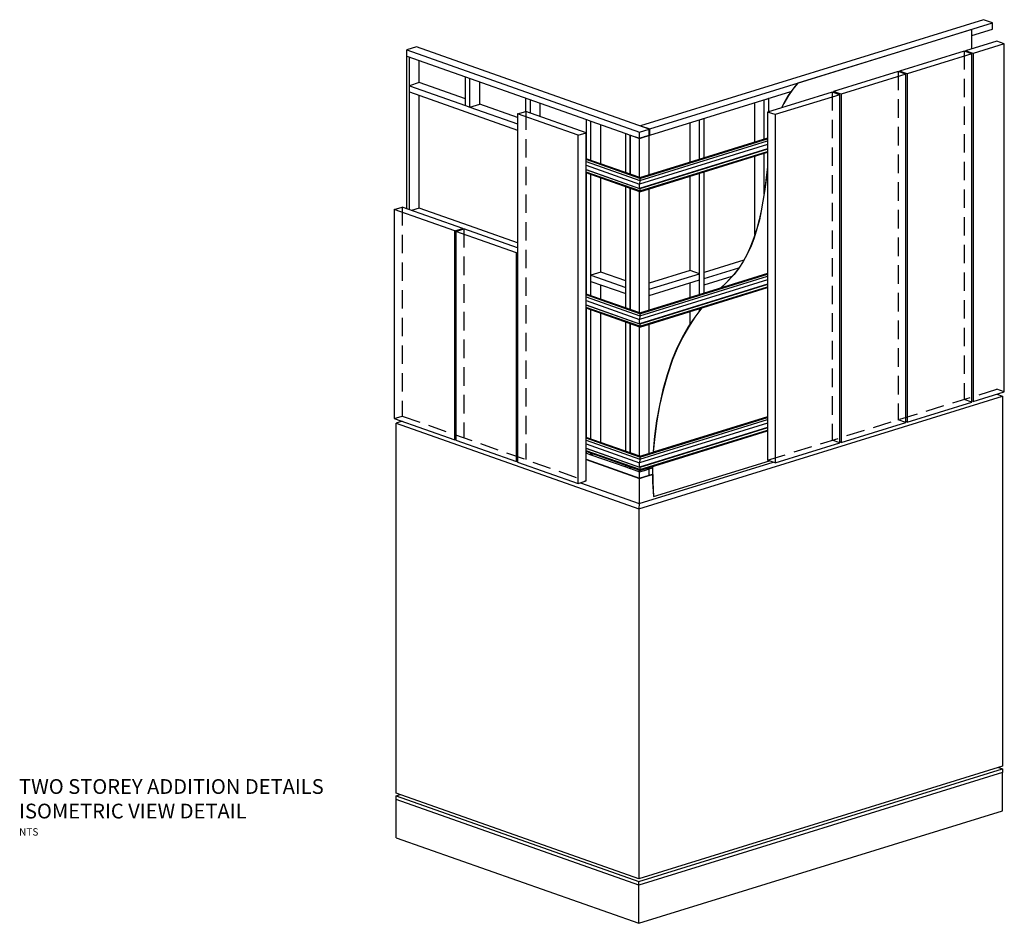
# Model space of a CAD drawing. Extents: x -6795 to 253797, y -12832 to 35887.
# Drawn here: x 247124 to 253797, y -12832 to -6708 of the extents above; entities that cross this region are included whole.
import ezdxf

# ---------------------------------------------------------------- set-up
doc = ezdxf.new("R2010")
doc.units = 0
doc.header["$MEASUREMENT"] = 0
doc.linetypes.add('DASHED2', pattern=[37.5, 25, -12.5])
doc.layers.add('CSR', color=7, linetype='Continuous')
doc.layers.add('CSR LABLES', color=7, linetype='Continuous')
doc.styles.add('GENERATED_STYLE_1', font='arial_0.ttf')

# ---------------------------------------------------------------- blocks, each defined once
blk = doc.blocks.new('Section Elem_2_2', base_point=(276976.1, -14717.1))
at = {"layer": 'CSR', "linetype": 'Continuous'}
for p, q in [((253784.2, -12070.1), (253784.2, -11811)), ((249675.8, -12251.9), (249675.8, -11992.8)), ((251320, -12832.4), (253784.2, -12070.1)), ((249675.8, -12251.9), (251320, -12832.4)), ((251320, -12832.4), (251320, -12573.3))]:
    blk.add_line(p, q, dxfattribs=at)
blk = doc.blocks.new('Section Elem_4_2', base_point=(276976.1, -14717.1))
at = {"layer": 'CSR', "linetype": 'Continuous'}
for p, q in [((253748.4, -9247.7), (253748.4, -9245.9)), ((251357.5, -9806.7), (251412.6, -9789.7))]:
    blk.add_line(p, q, dxfattribs=at)
blk = doc.blocks.new('Section Elem_5_2', base_point=(276976.1, -14717.1))
at = {"layer": 'CSR', "linetype": 'Continuous'}
for p, q in [((250963.4, -9689.3), (251324.6, -9816.8)), ((251324.6, -9816.8), (251357.5, -9806.7)), ((251324.6, -9986.8), (251324.6, -9816.8))]:
    blk.add_line(p, q, dxfattribs=at)
blk = doc.blocks.new('Section Elem_6_2', base_point=(276976.1, -14717.1))
at = {"layer": 'CSR', "linetype": 'Continuous'}
for p, q in [((251356.3, -7502.2), (251357.7, -7502.7)), ((251357.7, -7502.7), (251390.6, -7492.6)), ((251390.6, -7492.6), (251389.2, -7492.1)), ((251390.6, -7758.6), (251390.6, -7492.6)), ((251390.6, -8675.6), (251390.6, -7853.9)), ((251390.6, -9647.2), (251390.6, -8771)), ((251357.5, -9762.2), (251357.7, -9762.3)), ((251357.7, -9762.3), (251390.6, -9752.1)), ((251390.6, -9752.1), (251390.6, -9742.6))]:
    blk.add_line(p, q, dxfattribs=at)
blk = doc.blocks.new('Section Elem_7_2', base_point=(276976.1, -14717.1))
at = {"layer": 'CSR', "linetype": 'Continuous'}
for p, q in [((251264.3, -7490.8), (251262.9, -7491.2)), ((251262.9, -7491.2), (251324.6, -7513)), ((251262.9, -7756.3), (251262.9, -7491.2)), ((251324.6, -7513), (251357.5, -7502.8)), ((251324.6, -7778.1), (251324.6, -7513)), ((251357.5, -7502.8), (251356.1, -7502.3)), ((251262.9, -8673.3), (251262.9, -7851.7)), ((251324.6, -8695.1), (251324.6, -7873.5)), ((251262.9, -9644.9), (251262.9, -8768.8)), ((251324.6, -9666.7), (251324.6, -8790.6)), ((251262.9, -9750.7), (251262.9, -9740.3)), ((251262.9, -9750.7), (251324.6, -9772.5)), ((251324.6, -9772.5), (251324.6, -9762.1)), ((251324.6, -9772.5), (251357.5, -9762.3))]:
    blk.add_line(p, q, dxfattribs=at)
blk = doc.blocks.new('Section Elem_8_2', base_point=(276976.1, -14717.1))
at = {"layer": 'CSR', "linetype": 'Continuous'}
for p, q in [((251231.5, -7479.1), (251262.2, -7490)), ((251231.5, -7745.2), (251231.5, -7479.1)), ((251262.2, -7756), (251262.2, -7490)), ((251231.5, -8662.2), (251231.5, -7840.6)), ((251262.2, -8673.1), (251262.2, -7851.5)), ((251231.5, -9633.8), (251231.5, -8757.7)), ((251262.2, -9644.6), (251262.2, -8768.5)), ((251231.5, -9739.6), (251231.5, -9729.2)), ((251231.5, -9739.6), (251262.2, -9750.5)), ((251262.2, -9750.5), (251262.2, -9740.1)), ((251262.2, -9750.5), (251262.9, -9750.2))]:
    blk.add_line(p, q, dxfattribs=at)
blk = doc.blocks.new('Section Elem_9_2', base_point=(276976.1, -14717.1))
at = {"layer": 'CSR', "linetype": 'Continuous'}
for p, q in [((250963.4, -9645), (250964.8, -9645.5)), ((250995.6, -9656.3), (251231.5, -9739.6)), ((250963.4, -9687.4), (251324.6, -9815)), ((251262.2, -9750.5), (251262.9, -9750.7)), ((251324.6, -9815), (251324.6, -9772.5)), ((251324.6, -9815), (251390.6, -9794.6)), ((251357.5, -9762.3), (251357.7, -9762.3)), ((251390.6, -9794.6), (251390.6, -9752.1))]:
    blk.add_line(p, q, dxfattribs=at)
blk = doc.blocks.new('Section Elem_10_2', base_point=(276976.1, -14717.1))
at = {"layer": 'CSR', "linetype": 'Continuous'}
for p, q in [((251390.6, -9752.1), (251412.3, -9745.4)), ((251390.6, -9794.6), (251412.6, -9787.8))]:
    blk.add_line(p, q, dxfattribs=at)
blk = doc.blocks.new('Section Elem_11_2', base_point=(276976.1, -14717.1))
at = {"layer": 'CSR', "linetype": 'Continuous'}
for p, q in [((251061.5, -8418.4), (250995.6, -8438.8)), ((250995.6, -8438.8), (251231.5, -8522.1)), ((250995.6, -8481.3), (250995.6, -8438.8)), ((251231.5, -8478.4), (251061.5, -8418.4)), ((250995.6, -8481.3), (251231.5, -8564.5))]:
    blk.add_line(p, q, dxfattribs=at)
blk = doc.blocks.new('Section Elem_12_2', base_point=(276976.1, -14717.1))
at = {"layer": 'CSR', "linetype": 'Continuous'}
for p, q in [((249814, -6892.6), (249748.1, -6913)), ((249748.1, -6913), (251324.6, -7469.6)), ((249748.1, -6955.5), (249748.1, -6913)), ((251390.6, -7449.2), (249814, -6892.6)), ((249748.1, -6955.5), (250964.8, -7385)), ((250995.6, -7395.9), (251231.5, -7479.1)), ((251324.6, -7469.6), (251390.6, -7449.2)), ((251324.6, -7512), (251324.6, -7469.6)), ((251390.6, -7491.6), (251390.6, -7449.2)), ((251262.2, -7490), (251324.6, -7512)), ((251324.6, -7512), (251390.6, -7491.6))]:
    blk.add_line(p, q, dxfattribs=at)
blk = doc.blocks.new('Section Elem_13_2', base_point=(276976.1, -14717.1))
at = {"layer": 'CSR', "linetype": 'Continuous'}
for p, q in [((253654.8, -6707.9), (251332, -7426.4)), ((251393.8, -7448.2), (253716.5, -6729.7)), ((253716.5, -6729.7), (253654.8, -6707.9)), ((253716.5, -6772.1), (253716.5, -6729.7)), ((253576.1, -6815.6), (253716.5, -6772.1)), ((251393.8, -7490.7), (252350.7, -7194.6)), ((251332, -7426.4), (251393.8, -7448.2)), ((251332, -7428.5), (251332, -7426.4)), ((251393.8, -7490.7), (251393.8, -7448.2)), ((251390.6, -7489.5), (251393.8, -7490.7))]:
    blk.add_line(p, q, dxfattribs=at)
blk = doc.blocks.new('Section Elem_14_2', base_point=(276976.1, -14717.1))
at = {"layer": 'CSR', "linetype": 'Continuous'}
for p, q in [((250964.8, -7385), (250995.6, -7395.9)), ((250964.8, -7651), (250964.8, -7385)), ((250995.6, -7661.9), (250995.6, -7395.9)), ((251061.5, -7685.2), (251061.5, -7419.2)), ((250964.8, -8568.1), (250964.8, -7746.5)), ((250995.6, -8438.8), (250995.6, -7757.3)), ((251061.5, -8418.4), (251061.5, -7780.6)), ((250995.6, -8579), (250995.6, -8481.3)), ((251061.5, -8602.2), (251061.5, -8504.5)), ((250964.8, -9539.7), (250964.8, -8663.6)), ((250995.6, -9550.5), (250995.6, -8674.4)), ((251061.5, -9573.8), (251061.5, -8697.7)), ((250964.8, -9645.5), (250964.8, -9635.1)), ((250964.8, -9645.5), (250995.6, -9656.3)), ((250995.6, -9656.3), (250995.6, -9646)), ((250995.6, -9656.3), (251011.2, -9651.5))]:
    blk.add_line(p, q, dxfattribs=at)
blk = doc.blocks.new('Section Elem_15_2', base_point=(276976.1, -14717.1))
at = {"layer": 'CSR', "linetype": 'Continuous'}
for p, q in [((250554.8, -7330.2), (250554.8, -7240.3)), ((250585.6, -7341.1), (250585.6, -7251.1)), ((250651.5, -7364.3), (250651.5, -7274.4))]:
    blk.add_line(p, q, dxfattribs=at)
blk = doc.blocks.new('Section Elem_16_2', base_point=(276976.1, -14717.1))
at = {"layer": 'CSR', "linetype": 'Continuous'}
blk.add_line((250241.5, -8128.9), (250210.7, -8118), dxfattribs=at)
blk = doc.blocks.new('Section Elem_17_2', base_point=(276976.1, -14717.1))
at = {"layer": 'CSR', "linetype": 'Continuous'}
for p, q in [((249748.1, -7989.2), (249748.1, -6955.5)), ((249765.5, -7155.1), (249765.5, -6961.6)), ((249831.4, -7134.7), (249831.4, -6984.9)), ((249765.5, -7995.4), (249765.5, -7197.6)), ((249831.4, -7984.2), (249831.4, -7220.9))]:
    blk.add_line(p, q, dxfattribs=at)
blk = doc.blocks.new('Section Elem_18_2', base_point=(276976.1, -14717.1))
at = {"layer": 'CSR', "linetype": 'Continuous'}
for p, q in [((251668.5, -7672.6), (251668.5, -7405.7)), ((251728.8, -7387), (251730.2, -7387.5)), ((251730.2, -7387.5), (251763, -7377.4)), ((251730.2, -7653.5), (251730.2, -7387.5)), ((251763, -7377.4), (251761.6, -7376.9)), ((251763, -7643.3), (251763, -7377.4)), ((251763, -8560.4), (251763, -7738.7)), ((251668.5, -8407.7), (251668.5, -7768)), ((251730.2, -8429.5), (251730.2, -7748.9)), ((251730.2, -8570.6), (251730.2, -8472)), ((251668.5, -8589.7), (251668.5, -8491.1)), ((251730.2, -8681.5), (251730.2, -8666)), ((251668.5, -8768.7), (251668.5, -8685.1))]:
    blk.add_line(p, q, dxfattribs=at)
blk = doc.blocks.new('Section Elem_19_2', base_point=(276976.1, -14717.1))
at = {"layer": 'CSR', "linetype": 'Continuous'}
for p, q in [((252106.5, -7537.1), (252106.5, -7270.2)), ((252166.8, -7251.5), (252168.2, -7252)), ((252168.2, -7252), (252201.1, -7241.9)), ((252168.2, -7518), (252168.2, -7252)), ((252201.1, -7241.9), (252199.6, -7241.4)), ((252201.1, -7331), (252201.1, -7241.9)), ((252106.5, -8164.6), (252106.5, -7632.5)), ((252168.2, -7888.4), (252168.2, -7613.4))]:
    blk.add_line(p, q, dxfattribs=at)
blk = doc.blocks.new('Section Elem_20_2', base_point=(276976.1, -14717.1))
at = {"layer": 'CSR', "linetype": 'Continuous'}
for p, q in [((250144.8, -7289), (250144.8, -7095.5)), ((250175.5, -7299.9), (250175.5, -7106.4)), ((250241.5, -7279.5), (250241.5, -7129.7)), ((250144.8, -7289), (250175.5, -7299.9)), ((250175.5, -7299.9), (250241.5, -7279.5))]:
    blk.add_line(p, q, dxfattribs=at)
blk = doc.blocks.new('Section Elem_21_2', base_point=(276976.1, -14717.1))
at = {"layer": 'CSR', "linetype": 'Continuous'}
for p, q in [((249831.4, -7134.7), (249765.5, -7155.1)), ((250144.8, -7245.3), (249831.4, -7134.7)), ((249765.5, -7155.1), (250144.8, -7289)), ((249765.5, -7197.6), (249765.5, -7155.1)), ((249765.5, -7197.6), (250498.6, -7456.4)), ((250175.5, -7299.9), (250498.6, -7413.9)), ((250498.6, -7370.2), (250241.5, -7279.5))]:
    blk.add_line(p, q, dxfattribs=at)
blk = doc.blocks.new('Section Elem_22_2', base_point=(276976.1, -14717.1))
at = {"layer": 'CSR', "linetype": 'Continuous'}
for p, q in [((252030.7, -8338.2), (251763, -8420.9)), ((251763, -8461.8), (251998.1, -8389.1)), ((251763, -8504.3), (251953.1, -8445.5))]:
    blk.add_line(p, q, dxfattribs=at)
blk = doc.blocks.new('Section Elem_23_2', base_point=(276976.1, -14717.1))
at = {"layer": 'CSR', "linetype": 'Continuous'}
for p, q in [((251668.5, -8407.7), (251390.6, -8493.7)), ((251390.6, -8534.6), (251730.2, -8429.5)), ((251390.6, -8577), (251730.2, -8472)), ((251730.2, -8429.5), (251668.5, -8407.7)), ((251730.2, -8472), (251730.2, -8429.5))]:
    blk.add_line(p, q, dxfattribs=at)
blk = doc.blocks.new('Section Elem_24_2', base_point=(276976.1, -14717.1))
at = {"layer": 'CSR', "linetype": 'Continuous'}
for p, q in [((249831.4, -7984.2), (249779.3, -8000.3)), ((250210.7, -8118), (249831.4, -7984.2))]:
    blk.add_line(p, q, dxfattribs=at)
blk = doc.blocks.new('Section Elem_25_2', base_point=(276976.1, -14717.1))
at = {"layer": 'CSR', "linetype": 'Continuous'}
blk.add_line((250498.6, -8219.7), (250241.5, -8128.9), dxfattribs=at)
blk = doc.blocks.new('Section Elem_27_2', base_point=(276976.1, -14717.1))
at = {"linetype": 'Continuous'}
for p, q in [((251320, -12548.7), (253784.9, -11786.3)), ((253757.1, -11776.5), (253784.9, -11786.3)), ((253784.9, -11786.3), (253784.9, -11810.8)), ((253784.9, -11810.8), (251320, -12573.3))]:
    blk.add_line(p, q, dxfattribs=at)
blk = doc.blocks.new('Section Elem_28_2', base_point=(276976.1, -14717.1))
at = {"linetype": 'Continuous'}
for p, q in [((250080.4, -8142.8), (250135.1, -8125.9)), ((250498.6, -8254.2), (250135.1, -8125.9)), ((250490.4, -8287.6), (250080.4, -8142.8)), ((250080.4, -8142.8), (250080.4, -9558.5)), ((250490.4, -8287.6), (250498.6, -8285)), ((250490.4, -9703.3), (250490.4, -8287.6)), ((250080.4, -9558.5), (250490.4, -9703.3)), ((250490.4, -9703.3), (250498.6, -9700.8))]:
    blk.add_line(p, q, dxfattribs=at)
blk = doc.blocks.new('Section Elem_29_2', base_point=(276976.1, -14717.1))
at = {"linetype": 'Continuous'}
for p, q in [((249662.1, -7995.2), (249716.9, -7978.2)), ((250072.2, -8139.9), (249662.1, -7995.2)), ((249662.1, -7995.2), (249662.1, -9410.9)), ((250126.9, -8123), (249716.9, -7978.2)), ((250072.2, -8139.9), (250126.9, -8123)), ((250072.2, -9555.6), (250072.2, -8139.9)), ((250126.9, -8128.4), (250126.9, -8123)), ((249662.1, -9410.9), (250072.2, -9555.6)), ((250072.2, -9555.6), (250080.4, -9553.1))]:
    blk.add_line(p, q, dxfattribs=at)
blk = doc.blocks.new('Section Elem_30_2', base_point=(276976.1, -14717.1))
at = {"linetype": 'Continuous'}
for p, q in [((250498.6, -7346.6), (250553.3, -7329.7)), ((250963.4, -7474.4), (250553.3, -7329.7)), ((250908.6, -7491.4), (250498.6, -7346.6)), ((250498.6, -7346.6), (250498.6, -9706.2)), ((250908.6, -7491.4), (250963.4, -7474.4)), ((250908.6, -9850.9), (250908.6, -7491.4)), ((250963.4, -9834), (250963.4, -7474.4)), ((250498.6, -9706.2), (250908.6, -9850.9)), ((250908.6, -9850.9), (250963.4, -9834))]:
    blk.add_line(p, q, dxfattribs=at)
blk = doc.blocks.new('Section Elem_31_2', base_point=(276976.1, -14717.1))
at = {"linetype": 'Continuous'}
for p, q in [((252631, -7198.1), (252192.9, -7333.6)), ((252682.2, -7216.1), (252631, -7198.1)), ((252682.2, -7216.1), (252244.2, -7351.6)), ((252682.2, -9575.7), (252682.2, -7216.1)), ((252192.9, -7333.6), (252192.9, -9693.1)), ((252244.2, -7351.6), (252192.9, -7333.6)), ((252244.2, -7351.6), (252244.2, -9711.2)), ((252244.2, -9711.2), (252682.2, -9575.7)), ((252244.2, -9711.2), (252192.9, -9693.1))]:
    blk.add_line(p, q, dxfattribs=at)
blk = doc.blocks.new('Section Elem_32_2', base_point=(276976.1, -14717.1))
at = {"linetype": 'Continuous'}
for p, q in [((253077.7, -7059.8), (252639.7, -7195.3)), ((253129, -7077.9), (253077.7, -7059.8)), ((253129, -7077.9), (252691, -7213.4)), ((253129, -9437.5), (253129, -7077.9)), ((252639.7, -7195.3), (252639.7, -7201.1)), ((252691, -7213.4), (252639.7, -7195.3)), ((252691, -7213.4), (252691, -9573)), ((252691, -9573), (253129, -9437.5)), ((252691, -9573), (252682.2, -9569.9))]:
    blk.add_line(p, q, dxfattribs=at)
blk = doc.blocks.new('Section Elem_33_2', base_point=(276976.1, -14717.1))
at = {"linetype": 'Continuous'}
for p, q in [((253524.5, -6921.6), (253086.5, -7057.1)), ((253575.8, -6939.7), (253524.5, -6921.6)), ((253575.8, -6939.7), (253137.8, -7075.2)), ((253575.8, -9299.3), (253575.8, -6939.7)), ((253086.5, -7057.1), (253086.5, -7062.9)), ((253137.8, -7075.2), (253086.5, -7057.1)), ((253137.8, -7075.2), (253137.8, -9434.8)), ((253137.8, -9434.8), (253575.8, -9299.3)), ((253137.8, -9434.8), (253129, -9431.7))]:
    blk.add_line(p, q, dxfattribs=at)
blk = doc.blocks.new('Section Elem_34_2', base_point=(276976.1, -14717.1))
at = {"linetype": 'Continuous'}
for p, q in [((251326, -9667.2), (250963.4, -9539.1)), ((251325.9, -9668.2), (250963.4, -9540.2)), ((251325.9, -9672.9), (250963.4, -9544.9)), ((250963.4, -9558.5), (251326, -9686.5)), ((250963.4, -9583.5), (251324.9, -9711.1)), ((250963.4, -9612.4), (251324.9, -9740)), ((251326, -9743.1), (250963.4, -9615.1)), ((251326, -9757.4), (250963.4, -9629.4)), ((251325.9, -9757.8), (250963.4, -9629.9)), ((251325.9, -9762.6), (250963.4, -9634.6)), ((251325.9, -9668.2), (251326, -9667.2)), ((251325.9, -9668.2), (251325.9, -9672.9)), ((251326, -9672.9), (251326, -9686.5)), ((251326, -9686.5), (251324.9, -9711.1)), ((251324.9, -9740), (251324.9, -9711.1)), ((251326, -9743.1), (251324.9, -9740)), ((251326, -9757.4), (251325.9, -9757.8)), ((251325.9, -9757.8), (251325.9, -9762.6)), ((251326, -9743.1), (251326, -9757.4))]:
    blk.add_line(p, q, dxfattribs=at)
blk = doc.blocks.new('Section Elem_35_2', base_point=(276976.1, -14717.1))
at = {"linetype": 'Continuous'}
for p, q in [((251326, -8695.6), (250963.4, -8567.6)), ((251325.9, -8696.6), (250963.4, -8568.7)), ((251325.9, -8701.4), (250963.4, -8573.4)), ((250963.4, -8587), (251326, -8715)), ((250963.4, -8612), (251324.9, -8739.6)), ((250963.4, -8640.8), (251324.9, -8768.4)), ((251326, -8771.6), (250963.4, -8643.6)), ((251326, -8785.9), (250963.4, -8657.9)), ((251325.9, -8786.3), (250963.4, -8658.3)), ((251325.9, -8791), (250963.4, -8663)), ((251326, -8715), (251324.9, -8739.6)), ((251324.9, -8768.4), (251324.9, -8739.6)), ((251325.9, -8696.6), (251326, -8695.6)), ((251325.9, -8696.6), (251325.9, -8701.4)), ((251326, -8701.3), (251326, -8715)), ((251326, -8771.6), (251324.9, -8768.4)), ((251326, -8785.9), (251325.9, -8786.3)), ((251325.9, -8786.3), (251325.9, -8791)), ((251326, -8771.6), (251326, -8785.9))]:
    blk.add_line(p, q, dxfattribs=at)
blk = doc.blocks.new('Section Elem_36_2', base_point=(276976.1, -14717.1))
at = {"linetype": 'Continuous'}
for p, q in [((251326, -7778.5), (250963.4, -7650.5)), ((251325.9, -7779.6), (250963.4, -7651.6)), ((251325.9, -7784.3), (250963.4, -7656.3)), ((250963.4, -7669.9), (251326, -7797.9)), ((250963.4, -7694.9), (251324.9, -7822.5)), ((250963.4, -7723.7), (251324.9, -7851.4)), ((251326, -7854.5), (250963.4, -7726.5)), ((251326, -7868.8), (250963.4, -7740.8)), ((251325.9, -7869.2), (250963.4, -7741.2)), ((251325.9, -7873.9), (250963.4, -7746)), ((251326, -7797.9), (251324.9, -7822.5)), ((251325.9, -7779.6), (251326, -7778.5)), ((251325.9, -7779.6), (251325.9, -7784.3)), ((251326, -7784.3), (251326, -7797.9)), ((251324.9, -7851.4), (251324.9, -7822.5)), ((251326, -7854.5), (251324.9, -7851.4)), ((251326, -7868.8), (251325.9, -7869.2)), ((251325.9, -7869.2), (251325.9, -7873.9)), ((251326, -7854.5), (251326, -7868.8))]:
    blk.add_line(p, q, dxfattribs=at)
blk = doc.blocks.new('Section Elem_37_2', base_point=(276976.1, -14717.1))
at = {"linetype": 'Continuous'}
for p, q in [((252192.9, -9400), (251325.9, -9668.2)), ((251325.9, -9672.9), (252192.9, -9404.7)), ((252192.9, -9442.6), (251324.9, -9711.1)), ((252192.9, -9471.5), (251324.9, -9740)), ((251326, -9686.5), (252192.9, -9418.3)), ((251325.9, -9757.8), (252192.9, -9489.6)), ((251325.9, -9762.6), (252192.9, -9494.4)), ((252192.9, -9474.9), (251326, -9743.1)), ((251326, -9757.4), (252192.9, -9489.2)), ((251326, -9667.2), (251417.9, -9638.7))]:
    blk.add_line(p, q, dxfattribs=at)
blk = doc.blocks.new('Section Elem_38_2', base_point=(276976.1, -14717.1))
at = {"linetype": 'Continuous'}
for p, q in [((252192.9, -8471.1), (251324.9, -8739.6)), ((252192.9, -8428.4), (251325.9, -8696.6)), ((251325.9, -8701.4), (252192.9, -8433.2)), ((251326, -8695.6), (252192.9, -8427.4)), ((251326, -8715), (252192.9, -8446.8)), ((252192.9, -8499.9), (251324.9, -8768.4)), ((251325.9, -8786.3), (252192.9, -8518.1)), ((251325.9, -8791), (252192.9, -8522.8)), ((252192.9, -8503.4), (251326, -8771.6)), ((251326, -8785.9), (252192.9, -8517.7))]:
    blk.add_line(p, q, dxfattribs=at)
blk = doc.blocks.new('Section Elem_39_2', base_point=(276976.1, -14717.1))
at = {"linetype": 'Continuous'}
for p, q in [((252192.9, -7511.4), (251325.9, -7779.6)), ((251325.9, -7784.3), (252192.9, -7516.1)), ((251326, -7778.5), (252192.9, -7510.4)), ((251326, -7797.9), (252192.9, -7529.7)), ((252192.9, -7554), (251324.9, -7822.5)), ((252192.9, -7582.8), (251324.9, -7851.4)), ((251325.9, -7869.2), (252192.9, -7601)), ((251325.9, -7873.9), (252192.9, -7605.7)), ((252192.9, -7586.3), (251326, -7854.5)), ((251326, -7868.8), (252192.9, -7600.6))]:
    blk.add_line(p, q, dxfattribs=at)
blk = doc.blocks.new('Section Elem_40_2', base_point=(276976.1, -14717.1))
at = {"linetype": 'Continuous'}
for p, q in [((253576.1, -6774), (252396.9, -7138.8)), ((253574.7, -6773.5), (253576.1, -6774)), ((253576.1, -6905.7), (253576.1, -6774)), ((252395.5, -7138.3), (252362.7, -7177.8)), ((252396.9, -7138.8), (252364, -7178.3)), ((252395.5, -7138.3), (252396.9, -7138.8)), ((252362.7, -7177.8), (252332.2, -7220.7)), ((252364, -7178.3), (252333.6, -7221.1)), ((252332.2, -7220.7), (252301.8, -7274.3)), ((252333.6, -7221.1), (252303.2, -7274.8)), ((252301.8, -7274.3), (252288, -7304.1)), ((252303.2, -7274.8), (252289.8, -7303.6)), ((252192.9, -7704.6), (252188.3, -7742)), ((252192.9, -7716.1), (252189.7, -7742.5)), ((252188.3, -7742), (252170.9, -7872.5)), ((252189.7, -7742.5), (252172.3, -7873)), ((252170.9, -7872.5), (252148.5, -8003.2)), ((252172.3, -7873), (252149.9, -8003.6)), ((252148.5, -8003.2), (252135.3, -8064.8)), ((252149.9, -8003.6), (252136.7, -8065.3)), ((252135.3, -8064.8), (252118.9, -8126.1)), ((252136.7, -8065.3), (252120.3, -8126.5)), ((252118.9, -8126.1), (252099.4, -8186.6)), ((252120.3, -8126.5), (252100.8, -8187.1)), ((252099.4, -8186.6), (252076.9, -8246.1)), ((252100.8, -8187.1), (252078.3, -8246.6)), ((252076.9, -8246.1), (252053.4, -8297.1)), ((252078.3, -8246.6), (252054.7, -8297.5)), ((252053.4, -8297.1), (252026.5, -8345.7)), ((252054.7, -8297.5), (252027.8, -8346.2)), ((251996.5, -8391.5), (251963.8, -8434)), ((251997.9, -8392), (251965.1, -8434.5)), ((252026.5, -8345.7), (251996.5, -8391.5)), ((252027.8, -8346.2), (251997.9, -8392)), ((251963.8, -8434), (251908.4, -8493.9)), ((251965.1, -8434.5), (251909.7, -8494.4)), ((251908.4, -8493.9), (251875.4, -8525.7)), ((251909.7, -8494.4), (251878.2, -8524.8)), ((251745.7, -8661.2), (251698.4, -8723.2)), ((251747.6, -8660.9), (251699.8, -8723.7)), ((251748, -8660.5), (251747.6, -8660.9)), ((251698.4, -8723.2), (251654.2, -8790.3)), ((251699.8, -8723.7), (251655.5, -8790.8)), ((251654.2, -8790.3), (251613.7, -8861.1)), ((251655.5, -8790.8), (251615.1, -8861.6)), ((251613.7, -8861.1), (251577.5, -8935.1)), ((251615.1, -8861.6), (251578.8, -8935.5)), ((251577.5, -8935.1), (251545.7, -9011.5)), ((251578.8, -8935.5), (251547, -9012)), ((251545.7, -9011.5), (251512.3, -9114.1)), ((251547, -9012), (251513.7, -9114.6)), ((251512.3, -9114.1), (251483.6, -9217.7)), ((251513.7, -9114.6), (251485, -9218.2)), ((251483.6, -9217.7), (251459.6, -9322.1)), ((251485, -9218.2), (251460.9, -9322.6)), ((251459.6, -9322.1), (251440.3, -9426.8)), ((251460.9, -9322.6), (251441.7, -9427.3)), ((252192.9, -9399), (251417.9, -9638.7)), ((251440.3, -9426.8), (251426, -9531.4)), ((251441.7, -9427.3), (251427.4, -9531.8)), ((251426, -9531.4), (251416.6, -9635.3)), ((251427.4, -9531.8), (251418, -9635.8)), ((251416.6, -9635.3), (251416.5, -9639.2)), ((251418, -9635.8), (251417.9, -9638.7)), ((251412.4, -9735.8), (251412.3, -9738.3)), ((251412.3, -9738.3), (251412.9, -9840)), ((251413.8, -9735.4), (251413.6, -9738.8)), ((251413.6, -9738.8), (251414.2, -9840.4)), ((251419.9, -9940.3), (252205, -9697.4)), ((251412.9, -9840), (251418.5, -9939.8)), ((251414.2, -9840.4), (251419.9, -9940.3)), ((251418.5, -9939.8), (251419.9, -9940.3))]:
    blk.add_line(p, q, dxfattribs=at)
blk = doc.blocks.new('Section Elem_41_2', base_point=(276976.1, -14717.1))
at = {"linetype": 'Continuous'}
for p, q in [((251319.3, -10022.8), (253784.2, -9260.3)), ((253745.7, -9246.7), (253784.2, -9260.3)), ((253784.2, -9260.3), (253784.2, -11768.1)), ((251322.8, -9987.3), (252230.8, -9706.5)), ((253784.2, -11768.1), (251319.3, -12530.6))]:
    blk.add_line(p, q, dxfattribs=at)
blk = doc.blocks.new('Section Elem_42_2', base_point=(276976.1, -14717.1))
at = {"linetype": 'Continuous'}
for p, q in [((249715.7, -9429.8), (249675.1, -9442.4)), ((249675.1, -9442.4), (251319.3, -10022.8)), ((249675.1, -11950.1), (249675.1, -9442.4)), ((250923.5, -9846.3), (251322.8, -9987.3)), ((251322.8, -9987.3), (251319.3, -10022.8)), ((251319.3, -10022.8), (251319.3, -12530.6)), ((251319.3, -12530.6), (249675.1, -11950.1))]:
    blk.add_line(p, q, dxfattribs=at)
blk = doc.blocks.new('Section Elem_43_2', base_point=(276976.1, -14717.1))
at = {"linetype": 'Continuous'}
for p, q in [((249675.1, -11968), (249702.1, -11959.7)), ((249675.1, -11992.6), (249675.1, -11968)), ((249675.1, -11968), (251320, -12548.7)), ((251320, -12573.3), (249675.1, -11992.6)), ((251320, -12573.3), (251320, -12548.7))]:
    blk.add_line(p, q, dxfattribs=at)
blk = doc.blocks.new('Section Elem_44_2', base_point=(276976.1, -14717.1))
at = {"linetype": 'Continuous'}
for p, q in [((253745.3, -6853.4), (253533.3, -6918.9)), ((253796.5, -6871.5), (253584.6, -6937)), ((253796.5, -6871.5), (253745.3, -6853.4)), ((253796.5, -9231), (253796.5, -6871.5)), ((253533.3, -6918.9), (253533.3, -6924.7)), ((253584.6, -6937), (253533.3, -6918.9)), ((253584.6, -6937), (253584.6, -9296.6)), ((253584.6, -9296.6), (253796.5, -9231)), ((253584.6, -9296.6), (253575.8, -9293.5))]:
    blk.add_line(p, q, dxfattribs=at)
blk = doc.blocks.new('Section Elem_45_2', base_point=(276976.1, -14717.1))
at = {"layer": 'CSR', "linetype": 'Continuous'}
for p, q in [((250964.8, -8426.7), (250963.4, -8426.2)), ((250963.4, -8469.9), (250964.8, -8470.4)), ((250963.4, -8512.4), (250964.8, -8512.9))]:
    blk.add_line(p, q, dxfattribs=at)

msp = doc.modelspace()

# ---------------------------------------------------------------- linework, layer by layer
at = {"layer": 'CSR', "linetype": 'DASHED2', "ltscale": 5}
for p, q in [((253524.5, -6921.6), (253524.5, -9281.2)), ((253077.7, -7059.8), (253077.7, -9419.4)), ((252631, -7198.1), (252631, -9557.6)), ((250553.3, -7329.7), (250553.3, -9689.2)), ((249716.9, -7978.2), (249716.9, -9394)), ((250135.1, -8125.9), (250135.1, -9541.6)), ((252192.9, -9693.1), (253745.3, -9212.9)), ((253796.5, -9231), (253745.3, -9212.9)), ((253575.8, -9299.3), (253524.5, -9281.2)), ((249662.1, -9410.9), (249716.9, -9394)), ((249716.9, -9394), (250963.4, -9834)), ((253129, -9437.5), (253077.7, -9419.4)), ((252682.2, -9575.7), (252631, -9557.6))]:
    msp.add_line(p, q, dxfattribs=at)

# ---------------------------------------------------------------- block references
for name in ['Section Elem_40_2', 'Section Elem_44_2', 'Section Elem_33_2', 'Section Elem_32_2', 'Section Elem_31_2', 'Section Elem_30_2', 'Section Elem_39_2', 'Section Elem_36_2', 'Section Elem_29_2', 'Section Elem_28_2', 'Section Elem_38_2', 'Section Elem_35_2', 'Section Elem_41_2', 'Section Elem_37_2', 'Section Elem_42_2', 'Section Elem_34_2', 'Section Elem_27_2', 'Section Elem_43_2']:
    msp.add_blockref(name, (276976.1, -14717.1))
at = {"layer": 'CSR'}
for name in ['Section Elem_13_2', 'Section Elem_12_2', 'Section Elem_17_2', 'Section Elem_21_2', 'Section Elem_20_2', 'Section Elem_15_2', 'Section Elem_19_2', 'Section Elem_14_2', 'Section Elem_18_2', 'Section Elem_8_2', 'Section Elem_7_2', 'Section Elem_6_2', 'Section Elem_24_2', 'Section Elem_16_2', 'Section Elem_25_2', 'Section Elem_22_2', 'Section Elem_45_2', 'Section Elem_11_2', 'Section Elem_23_2', 'Section Elem_4_2', 'Section Elem_9_2', 'Section Elem_5_2', 'Section Elem_10_2', 'Section Elem_2_2']:
    msp.add_blockref(name, (276976.1, -14717.1), dxfattribs=at)

# ---------------------------------------------------------------- texts
at = {"layer": 'CSR LABLES', "linetype": 'Continuous', "insert": (247120, -11855.2), "char_height": 100, "width": 4244.74, "attachment_point": 1, "line_spacing_factor": 0.998044, "style": 'GENERATED_STYLE_1'}
msp.add_mtext('{TWO STOREY ADDITION DETAILS\\PISOMETRIC VIEW DETAIL \\P\\H0.500000x;NTS}', dxfattribs=at)

doc.saveas('drawing.dxf')
